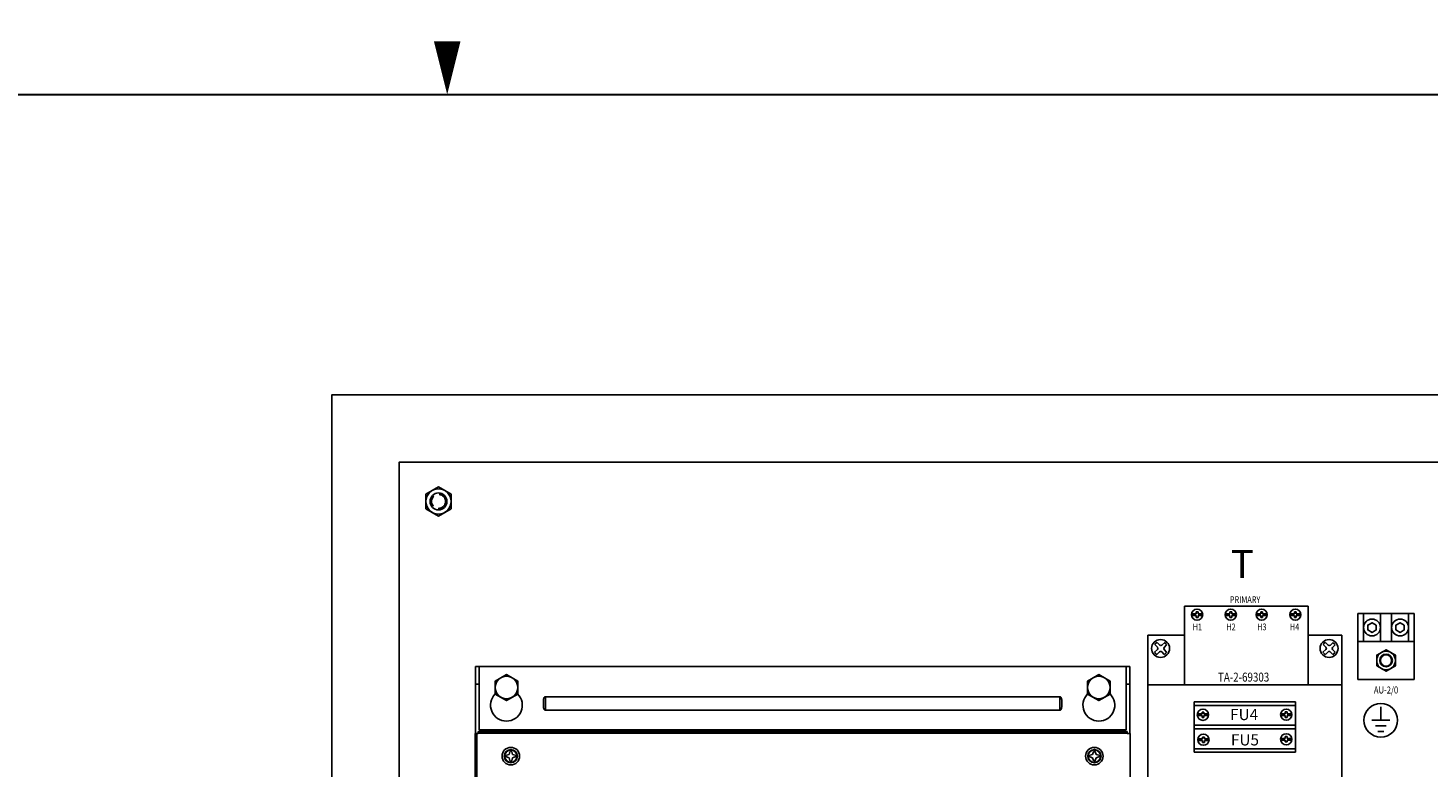
# Model space of a CAD drawing. Extents: x 0 to 107, y 0 to 70.
# Drawn here: x 44 to 76, y 53 to 70 of the extents above; entities that cross this region are included whole.
import ezdxf
from ezdxf.enums import TextEntityAlignment as Align

# ---------------------------------------------------------------- set-up
doc = ezdxf.new("R2010")
doc.units = 0
doc.header["$MEASUREMENT"] = 0
doc.linetypes.add('HIDDEN', pattern=[0.375, 0.25, -0.125])
doc.layers.get('0').update_dxf_attribs({"linetype": 'CONTINUOUS'})
for name, color, linetype in [('PANELPART', 130, 'CONTINUOUS'), ('PF400_FRAME_E', 134, 'CONTINUOUS'), ('RA_BORDER', 3, 'CONTINUOUS'), ('TEXT', 2, 'CONTINUOUS')]:
    doc.layers.add(name, color=color, linetype=linetype)
doc.styles.add('ROMANS', font='romans')

# ---------------------------------------------------------------- blocks, each defined once
blk = doc.blocks.new('BDR00000')
at = {"layer": 'RA_BORDER'}
blk.add_lwpolyline([(16.5, 21, 0, 0.1875, 0), (16.5, 21.375, 0.1875, 0.1875, 0)], format="xyseb", dxfattribs=at)
at = {"layer": 'RA_BORDER', "linetype": 'Continuous', "const_width": 0.015}
blk.add_lwpolyline([(0.5, 0), (33, 0), (33, 21), (0, 21), (0, 0), (0.5, 0)], dxfattribs=at)
at = {"flags": 1}
for tag, p in [('TEXT1', (24.2332, 22.1732)), ('TEXT2', (24.2332, 21.8732)), ('TEXT3', (24.2332, 21.5732)), ('TEXT4', (24.2332, 21.2732))]:
    blk.add_attdef(tag, text='', height=0.1875, dxfattribs=at).set_placement(p, align=Align.MIDDLE_LEFT)
for tag, p in [('TEXT5', (4.125, -0.25)), ('TEXT6', (12.375, -0.25)), ('TEXT7', (20.625, -0.25)), ('TEXT8', (28.875, -0.25))]:
    blk.add_attdef(tag, text='', height=0.1875).set_placement(p, align=Align.MIDDLE_CENTER)
blk = doc.blocks.new('A$C55DB306F')
blk.add_circle((0, 0), 0.188)
at = {"linetype": 'HIDDEN'}
blk.add_circle((0, 0), 0.156, dxfattribs=at)
blk = doc.blocks.new('Ele059')
for p, q in [((0, -0.3), (0, 0)), ((-0.2, -0.3), (0.2, -0.3)), ((-0.12, -0.425), (0.12, -0.425)), ((-0.065, -0.55), (0.065, -0.55))]:
    blk.add_line(p, q)

msp = doc.modelspace()

# ---------------------------------------------------------------- linework, layer by layer
for points in [[(51.221, 13.342), (87.221, 13.342), (87.221, 61.342), (51.221, 61.342)], [(52.721, 14.842), (85.721, 14.842), (85.721, 59.842), (52.721, 59.842)], [(53.315, 58.804), (53.596, 58.642), (53.877, 58.804), (53.877, 59.129), (53.596, 59.291), (53.315, 59.129)], [(54.858, 54.677), (55.108, 54.533), (55.358, 54.677), (55.358, 54.966), (55.108, 55.11), (54.858, 54.966)], [(68.047, 54.677), (68.297, 54.533), (68.547, 54.677), (68.547, 54.966), (68.297, 55.11), (68.047, 54.966)]]:
    msp.add_lwpolyline(points, close=True)
for centre, radius in [((53.596, 58.967), 0.281), ((55.108, 54.822), 0.25), ((68.297, 54.822), 0.25)]:
    msp.add_circle(centre, radius)
at = {"layer": 'PANELPART'}
for p, q in [((70.204, 56.632), (72.954, 56.632)), ((70.204, 56.632), (70.204, 54.88)), ((70.465, 56.465), (70.362, 56.465)), ((70.362, 56.425), (70.465, 56.425)), ((70.505, 56.505), (70.465, 56.505)), ((70.465, 56.505), (70.465, 56.465)), ((70.465, 56.425), (70.465, 56.385)), ((70.505, 56.465), (70.505, 56.505)), ((70.608, 56.465), (70.505, 56.465)), ((70.505, 56.385), (70.505, 56.425)), ((70.505, 56.425), (70.608, 56.425)), ((71.215, 56.465), (71.112, 56.465)), ((71.112, 56.425), (71.215, 56.425)), ((71.215, 56.505), (71.215, 56.465)), ((71.255, 56.505), (71.215, 56.505)), ((71.215, 56.425), (71.215, 56.385)), ((71.255, 56.465), (71.255, 56.505)), ((71.358, 56.465), (71.255, 56.465)), ((71.255, 56.425), (71.358, 56.425)), ((71.255, 56.385), (71.255, 56.425)), ((71.902, 56.465), (71.799, 56.465)), ((71.799, 56.425), (71.902, 56.425)), ((71.942, 56.505), (71.902, 56.505)), ((71.902, 56.505), (71.902, 56.465)), ((71.902, 56.425), (71.902, 56.385)), ((71.942, 56.465), (71.942, 56.505)), ((72.046, 56.465), (71.942, 56.465)), ((71.942, 56.385), (71.942, 56.425)), ((71.942, 56.425), (72.046, 56.425)), ((72.549, 56.465), (72.652, 56.465)), ((72.652, 56.425), (72.549, 56.425)), ((72.652, 56.505), (72.692, 56.505)), ((72.652, 56.465), (72.652, 56.505)), ((72.652, 56.385), (72.652, 56.425)), ((72.692, 56.505), (72.692, 56.465)), ((72.692, 56.465), (72.796, 56.465)), ((72.692, 56.425), (72.692, 56.385)), ((72.796, 56.425), (72.692, 56.425)), ((72.954, 56.632), (72.954, 54.88)), ((74.191, 55.845), (74.191, 56.47)), ((74.566, 55.845), (74.566, 56.47)), ((74.816, 55.845), (74.816, 56.47)), ((75.191, 55.845), (75.191, 56.47)), ((70.465, 56.385), (70.505, 56.385)), ((71.215, 56.385), (71.255, 56.385)), ((71.902, 56.385), (71.942, 56.385)), ((72.692, 56.385), (72.652, 56.385)), ((69.391, 55.99), (69.391, 51.875)), ((69.391, 55.99), (70.204, 55.99)), ((69.654, 55.765), (69.593, 55.826)), ((69.702, 55.765), (69.763, 55.822)), ((72.954, 55.99), (73.704, 55.99)), ((73.404, 55.765), (73.343, 55.826)), ((73.452, 55.765), (73.513, 55.822)), ((73.704, 55.99), (73.704, 51.875)), ((74.066, 55.845), (75.316, 55.845)), ((69.537, 55.609), (69.601, 55.67)), ((69.603, 55.718), (69.543, 55.781)), ((69.591, 55.556), (69.651, 55.616)), ((69.754, 55.558), (69.7, 55.615)), ((69.751, 55.716), (69.806, 55.772)), ((69.806, 55.613), (69.751, 55.668)), ((73.287, 55.609), (73.351, 55.67)), ((73.353, 55.718), (73.293, 55.781)), ((73.341, 55.556), (73.401, 55.616)), ((73.504, 55.558), (73.45, 55.615)), ((73.501, 55.716), (73.556, 55.772)), ((73.556, 55.613), (73.501, 55.668)), ((69.391, 54.88), (73.704, 54.88)), ((70.422, 54.505), (72.672, 54.505)), ((70.422, 54.505), (70.422, 53.38)), ((70.422, 54.425), (72.672, 54.425)), ((70.491, 54.236, 3.421), (70.594, 54.236, 3.421)), ((70.594, 54.236, 3.421), (70.594, 54.276, 3.421)), ((70.594, 54.276, 3.421), (70.634, 54.276, 3.421)), ((70.634, 54.276, 3.421), (70.634, 54.236, 3.421)), ((70.634, 54.236, 3.421), (70.737, 54.236, 3.421)), ((72.345, 54.238, 3.421), (72.448, 54.238, 3.421)), ((72.448, 54.238, 3.421), (72.448, 54.278, 3.421)), ((72.448, 54.278, 3.421), (72.488, 54.278, 3.421)), ((72.488, 54.278, 3.421), (72.488, 54.238, 3.421)), ((72.488, 54.238, 3.421), (72.591, 54.238, 3.421)), ((72.672, 54.505), (72.672, 53.38)), ((70.422, 53.982), (72.672, 53.982)), ((70.594, 54.196, 3.421), (70.491, 54.196, 3.421)), ((70.594, 54.156, 3.421), (70.594, 54.196, 3.421)), ((70.634, 54.156, 3.421), (70.594, 54.156, 3.421)), ((70.737, 54.196, 3.421), (70.634, 54.196, 3.421)), ((70.634, 54.196, 3.421), (70.634, 54.156, 3.421)), ((72.448, 54.198, 3.421), (72.345, 54.198, 3.421)), ((72.448, 54.158, 3.421), (72.448, 54.198, 3.421)), ((72.488, 54.158, 3.421), (72.448, 54.158, 3.421)), ((72.591, 54.198, 3.421), (72.488, 54.198, 3.421)), ((72.488, 54.198, 3.421), (72.488, 54.158, 3.421)), ((70.422, 53.902), (72.672, 53.902)), ((70.503, 53.68, 3.421), (70.606, 53.68, 3.421)), ((70.606, 53.64, 3.421), (70.503, 53.64, 3.421)), ((70.606, 53.68, 3.421), (70.606, 53.72, 3.421)), ((70.606, 53.72, 3.421), (70.646, 53.72, 3.421)), ((70.606, 53.6, 3.421), (70.606, 53.64, 3.421)), ((70.646, 53.72, 3.421), (70.646, 53.68, 3.421)), ((70.646, 53.68, 3.421), (70.749, 53.68, 3.421)), ((70.749, 53.64, 3.421), (70.646, 53.64, 3.421)), ((70.646, 53.64, 3.421), (70.646, 53.6, 3.421)), ((72.345, 53.689, 3.421), (72.448, 53.689, 3.421)), ((72.448, 53.649, 3.421), (72.345, 53.649, 3.421)), ((72.448, 53.689, 3.421), (72.448, 53.729, 3.421)), ((72.448, 53.729, 3.421), (72.488, 53.729, 3.421)), ((72.448, 53.609, 3.421), (72.448, 53.649, 3.421)), ((72.488, 53.729, 3.421), (72.488, 53.689, 3.421)), ((72.488, 53.689, 3.421), (72.591, 53.689, 3.421)), ((72.591, 53.649, 3.421), (72.488, 53.649, 3.421)), ((72.488, 53.649, 3.421), (72.488, 53.609, 3.421)), ((70.422, 53.46), (72.672, 53.46)), ((70.422, 53.38), (72.672, 53.38)), ((70.646, 53.6, 3.421), (70.606, 53.6, 3.421)), ((72.488, 53.609, 3.421), (72.448, 53.609, 3.421))]:
    msp.add_line(p, q, dxfattribs=at)
for points in [[(74.066, 55.002), (75.316, 55.002), (75.316, 56.47), (74.066, 56.47)], [(74.472, 56.212), (74.379, 56.266), (74.285, 56.212), (74.285, 56.104), (74.379, 56.05), (74.472, 56.104)], [(75.097, 56.212), (75.004, 56.266), (74.91, 56.212), (74.91, 56.104), (75.004, 56.05), (75.097, 56.104)], [(74.483, 55.303), (74.691, 55.183), (74.899, 55.303), (74.899, 55.544), (74.691, 55.664), (74.483, 55.544)]]:
    msp.add_lwpolyline(points, close=True, dxfattribs=at)
for centre, radius in [((70.485, 56.445), 0.125), ((71.235, 56.445), 0.125), ((71.922, 56.445), 0.125), ((72.672, 56.445), 0.125), ((74.379, 56.158), 0.188), ((75.004, 56.158), 0.188), ((69.672, 55.692), 0.2), ((73.422, 55.692), 0.2), ((74.691, 55.424), 0.208), ((74.691, 55.424), 0.141), ((74.691, 55.424), 0.135), ((74.691, 55.424), 0.125), ((70.614, 54.216, 3.421), 0.125), ((72.468, 54.218, 3.421), 0.125), ((74.574, 54.093), 0.375), ((70.626, 53.66, 3.421), 0.125), ((72.468, 53.669, 3.421), 0.125)]:
    msp.add_circle(centre, radius, dxfattribs=at)
for centre, radius, start, end in [((69.672, 55.692), 0.157, 120.1501, 145.0895), ((69.672, 55.692), 0.157, 31.1911, 55.3162), ((73.422, 55.692), 0.157, 120.1501, 145.0895), ((73.422, 55.692), 0.157, 31.1911, 55.3162), ((69.672, 55.692), 0.157, 210.978, 239.6769), ((69.578, 55.695), 0.0345, 313.4518, 43.4518), ((69.675, 55.592), 0.0345, 43.4518, 135), ((69.678, 55.79), 0.0345, 225, 313.4518), ((69.776, 55.692), 0.0345, 135, 225), ((69.672, 55.692), 0.157, 301.4894, 328.4186), ((73.422, 55.692), 0.157, 210.978, 239.6769), ((73.328, 55.695), 0.0345, 313.4518, 43.4518), ((73.425, 55.592), 0.0345, 43.4518, 135), ((73.428, 55.79), 0.0345, 225, 313.4518), ((73.526, 55.692), 0.0345, 135, 225), ((73.422, 55.692), 0.157, 301.4894, 328.4186)]:
    msp.add_arc(centre, radius, start, end, dxfattribs=at)
at = {"layer": 'PF400_FRAME_E', "linetype": 'Continuous'}
for p, q in [((54.419, 55.294), (68.986, 55.294)), ((54.419, 53.798), (54.419, 55.294)), ((54.498, 53.877), (54.498, 55.294)), ((68.907, 53.877), (68.907, 55.294)), ((68.986, 53.798), (68.986, 55.294)), ((54.419, 54.9), (54.498, 54.9)), ((68.907, 54.9), (68.986, 54.9)), ((55.974, 54.617), (67.431, 54.617)), ((55.974, 54.318), (55.974, 54.617)), ((67.431, 54.617), (67.431, 54.318)), ((55.935, 54.54), (55.935, 54.395)), ((55.974, 54.318), (67.431, 54.318)), ((67.47, 54.54), (67.47, 54.395)), ((54.411, 33.267), (54.411, 53.798)), ((54.411, 53.798), (54.478, 53.798)), ((54.45, 46.151), (54.45, 53.798)), ((54.478, 53.845), (68.927, 53.845)), ((54.478, 53.798), (54.478, 53.845)), ((54.478, 53.806), (68.927, 53.806)), ((54.498, 53.877), (68.907, 53.877)), ((54.891, 53.845), (54.891, 53.877)), ((54.931, 53.845), (54.931, 53.877)), ((54.97, 53.845), (54.97, 53.877)), ((59.403, 53.845), (59.403, 53.877)), ((59.443, 53.845), (59.443, 53.877)), ((59.915, 53.845), (59.915, 53.877)), ((59.954, 53.845), (59.954, 53.877)), ((63.769, 53.845), (63.769, 53.877)), ((63.809, 53.845), (63.809, 53.877)), ((64.399, 53.845), (64.399, 53.877)), ((64.439, 53.845), (64.439, 53.877)), ((68.435, 53.845), (68.435, 53.877)), ((68.474, 53.845), (68.474, 53.877)), ((68.513, 53.845), (68.513, 53.877)), ((68.927, 53.798), (68.927, 53.845)), ((68.927, 53.798), (68.994, 53.798)), ((68.994, 33.267), (68.994, 53.798)), ((55.108, 53.314), (55.088, 53.294)), ((55.167, 53.334), (55.108, 53.314)), ((55.187, 53.393), (55.167, 53.334)), ((55.206, 53.412), (55.187, 53.393)), ((55.226, 53.393), (55.206, 53.412)), ((55.246, 53.334), (55.226, 53.393)), ((55.305, 53.314), (55.246, 53.334)), ((55.324, 53.294), (55.305, 53.314)), ((68.1, 53.314), (68.08, 53.294)), ((68.159, 53.334), (68.1, 53.314)), ((68.179, 53.393), (68.159, 53.334)), ((68.198, 53.412), (68.179, 53.393)), ((68.218, 53.393), (68.198, 53.412)), ((68.238, 53.334), (68.218, 53.393)), ((68.297, 53.314), (68.238, 53.334)), ((68.317, 53.294), (68.297, 53.314)), ((55.088, 53.294), (55.108, 53.275)), ((55.108, 53.275), (55.167, 53.255)), ((55.167, 53.255), (55.187, 53.196)), ((55.187, 53.196), (55.206, 53.176)), ((55.206, 53.176), (55.226, 53.196)), ((55.226, 53.196), (55.246, 53.255)), ((55.246, 53.255), (55.305, 53.275)), ((55.305, 53.275), (55.324, 53.294)), ((68.08, 53.294), (68.1, 53.275)), ((68.1, 53.275), (68.159, 53.255)), ((68.159, 53.255), (68.179, 53.196)), ((68.179, 53.196), (68.198, 53.176)), ((68.198, 53.176), (68.218, 53.196)), ((68.218, 53.196), (68.238, 53.255)), ((68.238, 53.255), (68.297, 53.275)), ((68.297, 53.275), (68.317, 53.294))]:
    msp.add_line(p, q, dxfattribs=at)
for centre, radius in [((55.206, 53.294), 0.195), ((55.206, 53.294), 0.148), ((55.206, 53.294), 0.14), ((68.198, 53.294), 0.195), ((68.198, 53.294), 0.148), ((68.198, 53.294), 0.14)]:
    msp.add_circle(centre, radius, dxfattribs=at)
for centre in [(55.108, 54.428), (68.297, 54.428)]:
    msp.add_arc(centre, 0.354, 134.8744, 45.1256, dxfattribs=at)
for points in [[(55.935, 54.54), (55.936, 54.56), (55.938, 54.577), (55.944, 54.593), (55.951, 54.605), (55.962, 54.614), (55.974, 54.617)], [(67.431, 54.617), (67.443, 54.614), (67.453, 54.605), (67.461, 54.593), (67.467, 54.577), (67.469, 54.56), (67.47, 54.54)], [(55.974, 54.318), (55.962, 54.321), (55.951, 54.329), (55.944, 54.342), (55.938, 54.358), (55.936, 54.375), (55.935, 54.395)], [(67.47, 54.395), (67.469, 54.375), (67.467, 54.358), (67.461, 54.342), (67.453, 54.329), (67.443, 54.321), (67.431, 54.318)]]:
    msp.add_spline(points, degree=3, dxfattribs=at)

# ---------------------------------------------------------------- block references
at = {"xscale": 3.1640625, "yscale": 3.1640625, "zscale": 3.1640625}
msp.add_blockref('BDR00000', (1.582, 1.582), dxfattribs=at)
msp.add_blockref('A$C55DB306F', (53.596, 58.967))
at = {"layer": 'PANELPART'}
msp.add_blockref('Ele059', (74.574, 54.393), dxfattribs=at)

# ---------------------------------------------------------------- texts
at = {"layer": 'PANELPART', "style": 'ROMANS', "width": 0.8}
msp.add_text('AU-2/0', height=0.1562, dxfattribs=at).set_placement((74.691, 54.689), align=Align.CENTER)
at = {"layer": 'TEXT', "style": 'ROMANS'}
msp.add_text('T', height=0.625, dxfattribs=at).set_placement((71.49, 57.492), align=Align.MIDDLE)
at = {"layer": 'TEXT', "style": 'ROMANS', "width": 0.8}
for s, height, p in [('PRIMARY', 0.15, (71.553, 56.779)), ('H1', 0.15, (70.489, 56.172, -3.421)), ('H2', 0.15, (71.239, 56.172, -3.421)), ('H3', 0.15, (71.926, 56.172, -3.421)), ('H4', 0.15, (72.655, 56.172, -3.421)), ('TA-2-69303', 0.2, (71.52, 55.054))]:
    msp.add_text(s, height=height, dxfattribs=at).set_placement(p, align=Align.MIDDLE_CENTER)
at = {"layer": 'TEXT', "style": 'ROMANS'}
for s, p in [('FU4', (71.22, 54.096)), ('FU5', (71.238, 53.532))]:
    msp.add_text(s, height=0.25, dxfattribs=at).set_placement(p)

doc.saveas('drawing.dxf')
